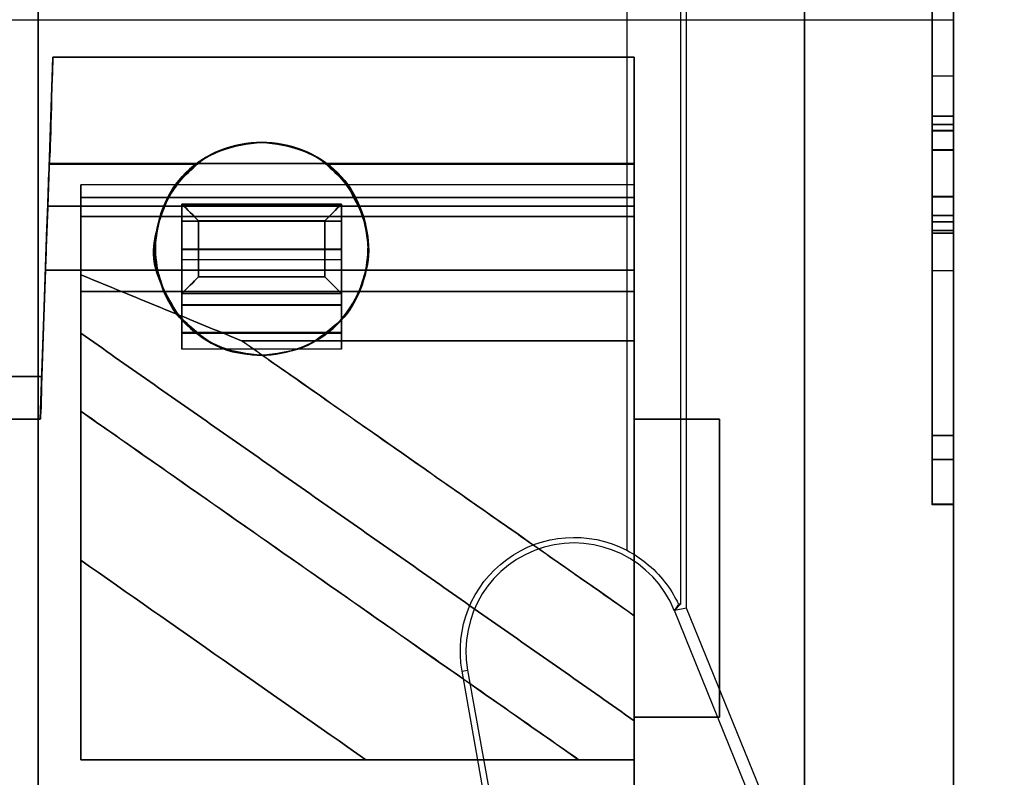
# Model space of a CAD drawing. Units: millimetres. Extents: x 7 to 203, y 15 to 174.
# Drawn here: x 125 to 130, y 134 to 138 of the extents above; entities that cross this region are included whole.
import ezdxf

# ---------------------------------------------------------------- set-up
doc = ezdxf.new("R2010")
doc.units = ezdxf.units.MM
doc.layers.add('1', color=7, linetype='Continuous', true_color=0xffffff)

msp = doc.modelspace()

# ---------------------------------------------------------------- linework, layer by layer
at = {"layer": '1', "color": 252, "linetype": 'Continuous'}
for p, q in [((128.1452, 134.8045), (128.1452, 146.404)), ((128.1719, 134.7848), (128.1719, 146.4166)), ((127.8913, 146.2859), (127.8913, 135.0563)), ((128.1143, 134.7736), (128.1452, 134.8045)), ((128.1719, 134.7848), (128.1143, 134.7736)), ((131.8081, 125.6708), (128.1143, 134.7736)), ((132.9459, 123.0202), (128.1719, 134.7848)), ((127.1172, 134.4889), (127.1434, 134.4936)), ((127.1434, 134.4936), (129.3009, 122.3656)), ((129.2747, 122.3609), (127.1172, 134.4889))]:
    msp.add_line(p, q, dxfattribs=at)
at = {"layer": '1', "color": 252, "linetype": 'Continuous', "extrusion": (0, 0, -1)}
msp.add_arc((-127.6435, 134.5825), 0.5346, 349.9128, 117.6045, dxfattribs=at)
at = {"layer": '1', "color": 252, "linetype": 'Continuous'}
msp.add_arc((127.6435, 134.5825), 0.508, 22.0872, 190.0872, dxfattribs=at)
at = {"layer": '1', "color": 252, "linetype": 'Continuous', "extrusion": (0, 0, -1)}
msp.add_ellipse((127.8913, 134.8046), major_axis=(0.254, 0), ratio=0.017455, start_param=0.017453, end_param=0.300601, dxfattribs=at)
at = {"layer": '1', "color": 81, "linetype": 'Continuous'}
for points, degree in [([(129.4261, 126.7726), (129.4261, 130.7726), (129.4261, 134.7726), (129.4261, 138.7726)], 3), ([(129.4261, 138.7726), (129.4261, 134.7726), (129.4261, 130.7726), (129.4261, 126.7726)], 3), ([(129.3261, 138.0618), (129.3261, 137.2023), (129.3261, 136.3428), (129.3261, 135.4834)], 3), ([(129.3261, 135.4834), (129.3261, 136.3428), (129.3261, 137.2023), (129.3261, 138.0618)], 3), ([(129.3261, 138.0618), (129.3261, 137.2023), (129.3261, 136.3428), (129.3261, 135.4834)], 3), ([(129.3261, 135.4834), (129.3261, 136.3428), (129.3261, 137.2023), (129.3261, 138.0618)], 3), ([(129.4261, 135.4834), (129.4261, 136.3428), (129.4261, 137.2023), (129.4261, 138.0618)], 3), ([(129.4261, 135.4834), (129.4261, 136.3428), (129.4261, 137.2023), (129.4261, 138.0618)], 3), ([(129.4261, 138.0618), (129.4261, 137.2023), (129.4261, 136.3428), (129.4261, 135.4834)], 3), ([(129.4261, 138.0618), (129.4261, 137.2023), (129.4261, 136.3428), (129.4261, 135.4834)], 3), ([(129.4261, 137.5489), (129.4261, 137.6559), (129.4261, 137.8698), (129.4261, 137.9691), (129.4261, 138.0188)], 3), ([(125.1261, 127.6726), (125.1261, 131.0726), (125.1261, 134.4726), (125.1261, 137.8726)], 3), ([(125.1261, 137.8726), (125.1261, 134.4726), (125.1261, 131.0726), (125.1261, 127.6726)], 3), ([(125.1261, 127.6726), (125.1261, 131.0726), (125.1261, 134.4726), (125.1261, 137.8726)], 3), ([(125.1261, 137.8726), (125.1261, 134.4726), (125.1261, 131.0726), (125.1261, 127.6726)], 3), ([(128.7261, 127.6726), (128.7261, 131.0726), (128.7261, 134.4726), (128.7261, 137.8726)], 3), ([(128.7261, 137.8726), (128.7261, 134.4726), (128.7261, 131.0726), (128.7261, 127.6726)], 3), ([(128.7261, 137.8726), (128.7261, 134.4726), (128.7261, 131.0726), (128.7261, 127.6726)], 3), ([(128.7261, 127.6726), (128.7261, 131.0726), (128.7261, 134.4726), (128.7261, 137.8726)], 3), ([(129.3261, 137.0961), (129.3261, 137.3217), (129.3261, 137.5472), (129.3261, 137.7727)], 3), ([(129.3261, 137.7727), (129.3261, 137.5472), (129.3261, 137.3217), (129.3261, 137.0961)], 3), ([(129.3261, 137.0961), (129.3261, 137.3217), (129.3261, 137.5472), (129.3261, 137.7727)], 3), ([(129.3261, 137.7727), (129.3261, 137.5472), (129.3261, 137.3217), (129.3261, 137.0961)], 3), ([(129.4261, 137.0961), (129.4261, 137.3217), (129.4261, 137.5472), (129.4261, 137.7727)], 3), ([(129.4261, 137.7727), (129.4261, 137.5472), (129.4261, 137.3217), (129.4261, 137.0961)], 3), ([(129.4261, 137.0961), (129.4261, 137.3217), (129.4261, 137.5472), (129.4261, 137.7727)], 3), ([(129.4261, 137.7727), (129.4261, 137.5472), (129.4261, 137.3217), (129.4261, 137.0961)], 3), ([(113.9261, 137.5489), (129.4261, 137.5489)], 1), ([(129.4261, 137.5489), (129.4261, 135.5925), (129.4261, 133.6361), (129.4261, 131.6797)], 3), ([(129.4261, 131.6797), (129.4261, 133.6361), (129.4261, 135.5925), (129.4261, 137.5489)], 3), ([(125.143, 135.8726), (125.1605, 136.3726), (125.178, 136.8726), (125.1954, 137.3726)], 3), ([(125.1954, 137.3726), (125.178, 136.8726), (125.1605, 136.3726), (125.143, 135.8726)], 3), ([(125.178, 136.8699), (125.1838, 136.8664), (125.1896, 137.1137), (125.1954, 137.3726)], 3), ([(125.1954, 137.3726), (127.9261, 137.3726)], 1), ([(127.9261, 137.3726), (125.1954, 137.3726)], 1), ([(127.9261, 137.3726), (127.9261, 137.0059), (127.9261, 136.6392), (127.9261, 136.2726)], 3), ([(127.9261, 136.2726), (127.9261, 136.6392), (127.9261, 137.0059), (127.9261, 137.3726)], 3), ([(129.4261, 137.2844), (129.3261, 137.2844)], 1), ([(129.3261, 137.0961), (129.4261, 137.0961)], 1), ([(129.4261, 137.0961), (129.3261, 137.0961)], 1), ([(129.3261, 137.0961), (129.4261, 137.0961)], 1), ([(129.3261, 136.938), (129.3261, 136.9449), (129.3261, 136.9587), (129.3261, 137.0503), (129.3261, 137.0961)], 3), ([(129.4261, 137.0961), (129.3261, 137.0961)], 1), ([(129.3261, 137.0961), (129.3261, 137.0503), (129.3261, 136.9587), (129.3261, 136.9449), (129.3261, 136.938)], 3), ([(129.4261, 137.0961), (129.4261, 137.0503), (129.4261, 136.9587), (129.4261, 136.9449), (129.4261, 136.938)], 3), ([(129.4261, 136.938), (129.4261, 136.9449), (129.4261, 136.9587), (129.4261, 137.0503), (129.4261, 137.0961)], 3), ([(129.4261, 137.0561), (129.3261, 137.0561)], 1), ([(129.3261, 137.0561), (129.3261, 137.0561), (129.3261, 137.0096), (129.3261, 136.8277), (129.3261, 136.6459), (129.3261, 136.5993), (129.3261, 136.5994)], 3), ([(129.3261, 136.5994), (129.3261, 136.6138), (129.3261, 136.6426), (129.3261, 136.8277), (129.3261, 137.0128), (129.3261, 137.0417), (129.3261, 137.0561)], 3), ([(129.3261, 137.0561), (129.3261, 137.0417), (129.3261, 137.0128), (129.3261, 136.8277), (129.3261, 136.6426), (129.3261, 136.6138), (129.3261, 136.5994)], 3), ([(129.3261, 136.5993), (129.3261, 136.5994), (129.3261, 136.6459), (129.3261, 136.8277), (129.3261, 137.0096), (129.3261, 137.0561), (129.3261, 137.0561)], 3), ([(129.3261, 137.0561), (129.4261, 137.0561)], 1), ([(129.4261, 136.5993), (129.4261, 136.5994), (129.4261, 136.6459), (129.4261, 136.8277), (129.4261, 137.0096), (129.4261, 137.0561), (129.4261, 137.0561)], 3), ([(129.4261, 137.0561), (129.4261, 137.0417), (129.4261, 137.0128), (129.4261, 136.8277), (129.4261, 136.6426), (129.4261, 136.6138), (129.4261, 136.5994)], 3), ([(129.4261, 136.5994), (129.4261, 136.6138), (129.4261, 136.6426), (129.4261, 136.8277), (129.4261, 137.0128), (129.4261, 137.0417), (129.4261, 137.0561)], 3), ([(129.4261, 137.0561), (129.4261, 137.0561), (129.4261, 137.0096), (129.4261, 136.8277), (129.4261, 136.6459), (129.4261, 136.5993), (129.4261, 136.5994)], 3), ([(129.4261, 137.0281), (129.3261, 137.0281)], 1), ([(129.3261, 136.938), (129.3261, 136.9419), (129.3261, 136.9498), (129.3261, 137.0013), (129.3261, 137.0271)], 3), ([(129.3261, 137.0271), (129.3261, 137.0013), (129.3261, 136.9498), (129.3261, 136.9419), (129.3261, 136.938)], 3), ([(129.3261, 137.0268), (129.4261, 137.0268)], 1), ([(129.4261, 137.0267), (129.3261, 137.0267)], 1), ([(129.3261, 137.0266), (129.4261, 137.0266)], 1), ([(129.4261, 137.0271), (129.4261, 137.0013), (129.4261, 136.9498), (129.4261, 136.9419), (129.4261, 136.938)], 3), ([(129.4261, 136.938), (129.4261, 136.9419), (129.4261, 136.9498), (129.4261, 137.0013), (129.4261, 137.0271)], 3), ([(129.4261, 136.938), (129.3261, 136.938)], 1), ([(129.3261, 136.938), (129.4261, 136.938)], 1), ([(129.4261, 136.938), (129.3261, 136.938)], 1), ([(129.3261, 136.938), (129.4261, 136.938)], 1), ([(129.4261, 136.9372), (129.3261, 136.9372)], 1), ([(129.4261, 136.9372), (129.3261, 136.9372)], 1), ([(129.3261, 136.9368), (129.4261, 136.9368)], 1), ([(129.3261, 136.9364), (129.4261, 136.9364)], 1), ([(125.178, 136.8726), (125.1756, 136.8059), (125.1733, 136.7392), (125.171, 136.6726)], 3), ([(125.171, 136.6726), (125.1733, 136.7392), (125.1756, 136.8059), (125.178, 136.8726)], 3), ([(125.178, 136.8726), (125.8761, 136.8726)], 1), ([(125.8761, 136.8726), (125.178, 136.8726)], 1), ([(125.178, 136.8726), (125.8761, 136.8726)], 1), ([(125.8761, 136.8699), (125.178, 136.8699)], 1), ([(125.178, 136.8698), (125.8765, 136.8698)], 1), ([(126.4761, 136.8726), (125.8761, 136.8726)], 1), ([(125.8761, 136.8726), (126.4761, 136.8726)], 1), ([(125.8761, 136.8726), (126.4761, 136.8726)], 1), ([(126.4761, 136.8715), (125.8761, 136.8715)], 1), ([(126.4756, 136.8698), (127.9261, 136.8698)], 1), ([(126.4761, 136.8726), (127.9261, 136.8726)], 1), ([(127.9261, 136.8726), (126.4761, 136.8726)], 1), ([(126.4761, 136.8726), (127.9261, 136.8726)], 1), ([(127.9261, 136.8699), (126.4761, 136.8699)], 1), ([(127.9261, 136.6726), (127.9261, 136.7392), (127.9261, 136.8059), (127.9261, 136.8726)], 3), ([(127.9261, 136.8726), (127.9261, 136.8059), (127.9261, 136.7392), (127.9261, 136.6726)], 3), ([(125.7798, 136.7729), (125.3261, 136.7729)], 1), ([(126.5781, 136.7729), (125.774, 136.7729)], 1), ([(127.9261, 136.7729), (126.5726, 136.7729)], 1), ([(125.3261, 136.714), (125.7382, 136.714)], 1), ([(125.3261, 136.3509), (125.3261, 136.4719), (125.3261, 136.593), (125.3261, 136.714)], 3), ([(125.3261, 136.714), (125.3261, 136.593), (125.3261, 136.4719), (125.3261, 136.3509)], 3), ([(125.7382, 136.7139), (125.3261, 136.7139)], 1), ([(125.7382, 136.714), (126.6139, 136.714)], 1), ([(126.6139, 136.7139), (125.7382, 136.7139)], 1), ([(126.6139, 136.714), (127.9261, 136.714)], 1), ([(127.9261, 136.7139), (126.6139, 136.7139)], 1), ([(127.9261, 136.0406), (127.9261, 136.2651), (127.9261, 136.4895), (127.9261, 136.714)], 3), ([(127.9261, 136.714), (127.9261, 136.4895), (127.9261, 136.2651), (127.9261, 136.0406)], 3), ([(129.3261, 136.7191), (129.4261, 136.7191)], 1), ([(129.3261, 136.7186), (129.4261, 136.7186)], 1), ([(129.4261, 136.7182), (129.3261, 136.7182)], 1), ([(129.4261, 136.7182), (129.3261, 136.7182)], 1), ([(129.3261, 136.7174), (129.4261, 136.7174)], 1), ([(129.4261, 136.7174), (129.3261, 136.7174)], 1), ([(129.3261, 136.7174), (129.4261, 136.7174)], 1), ([(129.4261, 136.7174), (129.3261, 136.7174)], 1), ([(129.3261, 136.7174), (129.3261, 136.7135), (129.3261, 136.7057), (129.3261, 136.6541), (129.3261, 136.6283)], 3), ([(129.3261, 136.6283), (129.3261, 136.6541), (129.3261, 136.7057), (129.3261, 136.7135), (129.3261, 136.7174)], 3), ([(129.3261, 136.7174), (129.3261, 136.7105), (129.3261, 136.6967), (129.3261, 136.6051), (129.3261, 136.5593)], 3), ([(129.3261, 136.5593), (129.3261, 136.6051), (129.3261, 136.6967), (129.3261, 136.7105), (129.3261, 136.7174)], 3), ([(129.4261, 136.7174), (129.4261, 136.7105), (129.4261, 136.6967), (129.4261, 136.6051), (129.4261, 136.5593)], 3), ([(129.4261, 136.6283), (129.4261, 136.6541), (129.4261, 136.7057), (129.4261, 136.7135), (129.4261, 136.7174)], 3), ([(129.4261, 136.7174), (129.4261, 136.7135), (129.4261, 136.7057), (129.4261, 136.6541), (129.4261, 136.6283)], 3), ([(129.4261, 136.5593), (129.4261, 136.6051), (129.4261, 136.6967), (129.4261, 136.7105), (129.4261, 136.7174)], 3), ([(125.171, 136.6726), (125.1675, 136.5726), (125.164, 136.4726), (125.1605, 136.3726)], 3), ([(125.1605, 136.3726), (125.164, 136.4726), (125.1675, 136.5726), (125.171, 136.6726)], 3), ([(125.171, 136.6726), (125.7178, 136.6726)], 1), ([(125.7178, 136.6726), (125.171, 136.6726)], 1), ([(125.6862, 136.3726), (125.6797, 136.4238), (125.6667, 136.5263), (125.7008, 136.6238), (125.7178, 136.6726)], 3), ([(126.6343, 136.6726), (125.7178, 136.6726)], 1), ([(125.7178, 136.6726), (126.6343, 136.6726)], 1), ([(127.9261, 136.6726), (126.6343, 136.6726)], 1), ([(126.6343, 136.6726), (126.6513, 136.6238), (126.6854, 136.5263), (126.6724, 136.4238), (126.666, 136.3726)], 3), ([(126.6343, 136.6726), (127.9261, 136.6726)], 1), ([(127.9261, 136.3726), (127.9261, 136.4726), (127.9261, 136.5726), (127.9261, 136.6726)], 3), ([(127.9261, 136.6726), (127.9261, 136.5726), (127.9261, 136.4726), (127.9261, 136.3726)], 3), ([(125.3261, 136.6246), (125.6996, 136.6246)], 1), ([(125.6996, 136.6243), (125.3261, 136.6243)], 1), ([(125.3261, 136.6243), (125.3261, 136.5071), (125.3261, 136.3898), (125.3261, 136.2726)], 3), ([(125.3261, 136.2726), (125.3261, 136.3898), (125.3261, 136.5071), (125.3261, 136.6243)], 3), ([(125.6996, 136.6246), (126.6525, 136.6246)], 1), ([(126.6525, 136.6243), (125.6996, 136.6243)], 1), ([(126.6525, 136.6246), (127.9261, 136.6246)], 1), ([(127.9261, 136.6243), (126.6525, 136.6243)], 1), ([(127.9261, 136.6243), (127.9261, 136.5071), (127.9261, 136.3898), (127.9261, 136.2726)], 3), ([(127.9261, 136.2726), (127.9261, 136.3898), (127.9261, 136.5071), (127.9261, 136.6243)], 3), ([(129.3261, 136.6289), (129.4261, 136.6289)], 1), ([(129.4261, 136.6287), (129.3261, 136.6287)], 1), ([(129.3261, 136.6287), (129.4261, 136.6287)], 1), ([(129.4261, 136.6273), (129.3261, 136.6273)], 1), ([(129.3261, 136.5994), (129.4261, 136.5994)], 1), ([(129.4261, 136.5994), (129.3261, 136.5994)], 1), ([(129.4261, 136.5593), (129.3261, 136.5593)], 1), ([(129.3261, 136.5593), (129.4261, 136.5593)], 1), ([(129.3261, 136.5467), (129.3261, 136.5509), (129.3261, 136.5551), (129.3261, 136.5593)], 3), ([(129.3261, 136.5593), (129.3261, 136.5551), (129.3261, 136.5509), (129.3261, 136.5467)], 3), ([(129.3261, 136.5467), (129.4261, 136.5467)], 1), ([(129.3261, 135.5955), (129.3261, 135.5955), (129.3261, 135.7892), (129.3261, 136.2942), (129.3261, 136.5467)], 3), ([(129.3261, 136.5467), (129.3261, 136.2942), (129.3261, 135.7892), (129.3261, 135.5954), (129.3261, 135.5955)], 3), ([(129.4261, 136.5467), (129.3261, 136.5467)], 1), ([(129.4261, 136.5467), (129.4261, 136.5509), (129.4261, 136.5551), (129.4261, 136.5593)], 3), ([(129.4261, 136.5593), (129.4261, 136.5551), (129.4261, 136.5509), (129.4261, 136.5467)], 3), ([(129.4261, 136.5467), (129.4261, 136.2942), (129.4261, 135.7892), (129.4261, 135.5954), (129.4261, 135.5955)], 3), ([(129.4261, 135.5955), (129.4261, 135.5955), (129.4261, 135.7892), (129.4261, 136.2942), (129.4261, 136.5467)], 3), ([(125.1605, 136.3726), (125.1524, 136.1392), (125.1442, 135.9059), (125.1361, 135.6726)], 3), ([(125.1361, 135.6726), (125.1442, 135.9059), (125.1524, 136.1392), (125.1605, 136.3726)], 3), ([(125.1605, 136.3726), (125.6862, 136.3726)], 1), ([(125.6862, 136.3726), (125.1605, 136.3726)], 1), ([(125.7833, 136.1631), (125.6309, 136.2257), (125.4785, 136.2883), (125.3261, 136.3509)], 3), ([(125.3261, 136.3509), (125.3261, 136.2593), (125.3261, 136.1678), (125.3261, 136.0762)], 3), ([(125.3261, 136.3509), (125.4785, 136.2883), (125.6309, 136.2257), (125.7833, 136.1631)], 3), ([(125.3261, 136.0762), (125.3261, 136.1678), (125.3261, 136.2593), (125.3261, 136.3509)], 3), ([(125.6862, 136.3726), (125.6967, 136.3392), (125.7073, 136.3059), (125.7178, 136.2726)], 3), ([(125.6862, 136.3726), (126.666, 136.3726)], 1), ([(125.7178, 136.2726), (125.7073, 136.3059), (125.6967, 136.3392), (125.6862, 136.3726)], 3), ([(126.666, 136.3726), (125.6862, 136.3726)], 1), ([(126.666, 136.3726), (126.6554, 136.3392), (126.6449, 136.3059), (126.6343, 136.2726)], 3), ([(126.6343, 136.2726), (126.6449, 136.3059), (126.6554, 136.3392), (126.666, 136.3726)], 3), ([(127.9261, 136.3726), (126.666, 136.3726)], 1), ([(126.666, 136.3726), (127.9261, 136.3726)], 1), ([(127.9261, 136.2726), (127.9261, 136.3059), (127.9261, 136.3392), (127.9261, 136.3726)], 3), ([(127.9261, 136.3726), (127.9261, 136.3392), (127.9261, 136.3059), (127.9261, 136.2726)], 3), ([(129.3261, 136.371), (129.4261, 136.371)], 1), ([(125.3261, 136.2726), (125.7178, 136.2726)], 1), ([(125.7178, 136.2726), (125.3261, 136.2726)], 1), ([(125.3261, 136.2726), (125.3261, 135.5392), (125.3261, 134.8059), (125.3261, 134.0726)], 3), ([(125.3261, 134.0726), (125.3261, 134.8059), (125.3261, 135.5392), (125.3261, 136.2726)], 3), ([(125.3261, 136.2726), (125.7178, 136.2726)], 1), ([(125.7178, 136.2726), (125.3261, 136.2726)], 1), ([(125.7178, 136.2726), (126.6343, 136.2726)], 1), ([(126.6343, 136.2726), (125.7178, 136.2726)], 1), ([(126.6343, 136.2726), (125.7178, 136.2726)], 1), ([(125.7178, 136.2726), (126.6343, 136.2726)], 1), ([(126.6343, 136.2726), (127.9261, 136.2726)], 1), ([(126.6343, 136.2726), (127.9261, 136.2726)], 1), ([(127.9261, 136.2726), (126.6343, 136.2726)], 1), ([(127.9261, 136.2726), (126.6343, 136.2726)], 1), ([(127.9261, 136.2726), (127.9261, 136.0726), (127.9261, 135.8726), (127.9261, 135.6726)], 3), ([(127.9261, 135.6726), (127.9261, 135.8726), (127.9261, 136.0726), (127.9261, 136.2726)], 3), ([(125.7833, 136.1631), (125.8827, 136.1223), (125.9821, 136.0815), (126.0815, 136.0406)], 3), ([(126.0815, 136.0406), (125.9821, 136.0815), (125.8827, 136.1223), (125.7833, 136.1631)], 3), ([(125.3261, 136.0762), (127.9261, 134.2557)], 1), ([(125.3261, 135.71), (125.3261, 135.8321), (125.3261, 135.9541), (125.3261, 136.0762)], 3), ([(125.3261, 136.0762), (125.3261, 135.71)], 1), ([(127.9261, 134.2557), (125.3261, 136.0762)], 1), ([(126.1787, 135.9726), (126.1463, 135.9953), (126.1139, 136.018), (126.0815, 136.0406)], 3), ([(126.0815, 136.0406), (126.428, 136.0406)], 1), ([(126.0815, 136.0406), (126.1787, 135.9726)], 1), ([(126.428, 136.0406), (126.0815, 136.0406)], 1), ([(127.9261, 136.0406), (126.4279, 136.0406)], 1), ([(126.428, 136.0406), (127.9261, 136.0406)], 1), ([(127.9261, 136.0406), (127.9261, 135.6101), (127.9261, 135.1796), (127.9261, 134.749)], 3), ([(127.9261, 134.749), (127.9261, 135.1796), (127.9261, 135.6101), (127.9261, 136.0406)], 3), ([(127.9261, 134.749), (127.3436, 135.1569), (126.7611, 135.5647), (126.1787, 135.9726)], 3), ([(126.1787, 135.9726), (127.9261, 134.749)], 1), ([(124.4261, 135.8726), (125.143, 135.8726)], 1), ([(125.143, 135.8726), (124.4261, 135.8726)], 1), ([(125.143, 135.8726), (125.1407, 135.767), (125.1384, 135.6705), (125.1361, 135.6705)], 3), ([(127.6645, 134.0726), (125.3261, 135.71)], 1), ([(125.3261, 135.71), (125.3261, 135.4766), (125.3261, 135.2433), (125.3261, 135.01)], 3), ([(125.3261, 135.71), (126.1056, 135.1642), (126.885, 134.6184), (127.6645, 134.0726)], 3), ([(125.3261, 135.01), (125.3261, 135.71)], 1), ([(125.1361, 135.6726), (124.4261, 135.6726)], 1), ([(124.4261, 135.6726), (125.1361, 135.6726)], 1), ([(124.4261, 135.6726), (125.1361, 135.6726)], 1), ([(125.1361, 135.6705), (124.4261, 135.6705)], 1), ([(127.9261, 135.6726), (128.0594, 135.6726), (128.1927, 135.6726), (128.3261, 135.6726)], 3), ([(127.9261, 134.2726), (127.9261, 135.6726)], 1), ([(127.9261, 135.6726), (127.9261, 135.2059), (127.9261, 134.7392), (127.9261, 134.2726)], 3), ([(128.3261, 135.6726), (127.9261, 135.6726)], 1), ([(127.9261, 135.6726), (128.3261, 135.6726)], 1), ([(128.3261, 135.6726), (128.1927, 135.6726), (128.0594, 135.6726), (127.9261, 135.6726)], 3), ([(128.3261, 135.6726), (128.3261, 134.2726)], 1), ([(128.3261, 135.6726), (128.3261, 135.2059), (128.3261, 134.7392), (128.3261, 134.2726)], 3), ([(128.3261, 134.2726), (128.3261, 134.7392), (128.3261, 135.2059), (128.3261, 135.6726)], 3), ([(128.3261, 134.2726), (128.3261, 134.7392), (128.3261, 135.2059), (128.3261, 135.6726)], 3), ([(129.4261, 135.5955), (129.3261, 135.5955)], 1), ([(129.3261, 135.5955), (129.4261, 135.5955)], 1), ([(129.3261, 135.4834), (129.4261, 135.4834)], 1), ([(129.4261, 135.4834), (129.3261, 135.4834)], 1), ([(129.3261, 135.4834), (129.4261, 135.4834)], 1), ([(129.3261, 135.2726), (129.3261, 135.2859), (129.3261, 135.3125), (129.3261, 135.4264), (129.3261, 135.4834)], 3), ([(129.3261, 135.4834), (129.3261, 135.4264), (129.3261, 135.3125), (129.3261, 135.2859), (129.3261, 135.2726)], 3), ([(129.4261, 135.4834), (129.3261, 135.4834)], 1), ([(129.4261, 135.2726), (129.4261, 135.2859), (129.4261, 135.3125), (129.4261, 135.4264), (129.4261, 135.4834)], 3), ([(129.4261, 135.4834), (129.4261, 135.4264), (129.4261, 135.3125), (129.4261, 135.2859), (129.4261, 135.2726)], 3), ([(129.3261, 135.2726), (129.4261, 135.2726)], 1), ([(129.4261, 135.2726), (129.3261, 135.2726)], 1), ([(129.3261, 135.2714), (129.4261, 135.2714)], 1), ([(129.4261, 135.2703), (129.3261, 135.2703)], 1), ([(125.3261, 135.01), (125.7723, 134.6975), (126.2186, 134.385), (126.6648, 134.0726)], 3), ([(125.3261, 134.0726), (125.3261, 134.385), (125.3261, 134.6975), (125.3261, 135.01)], 3), ([(125.3261, 135.01), (125.3261, 134.0726)], 1), ([(126.6648, 134.0726), (126.2186, 134.385), (125.7723, 134.6975), (125.3261, 135.01)], 3), ([(127.9261, 134.2557), (127.9261, 134.4201), (127.9261, 134.5846), (127.9261, 134.749)], 3), ([(127.9261, 134.749), (127.9261, 134.5846), (127.9261, 134.4201), (127.9261, 134.2557)], 3), ([(128.3261, 134.2726), (128.1927, 134.2726), (128.0594, 134.2726), (127.9261, 134.2726)], 3), ([(127.9261, 134.2726), (127.9261, 134.2059), (127.9261, 134.1392), (127.9261, 134.0726)], 3), ([(127.9261, 134.0726), (127.9261, 134.1392), (127.9261, 134.2059), (127.9261, 134.2726)], 3), ([(127.9261, 134.2726), (128.3261, 134.2726)], 1), ([(127.9261, 134.2726), (128.0594, 134.2726), (128.1927, 134.2726), (128.3261, 134.2726)], 3), ([(128.3261, 134.2726), (127.9261, 134.2726)], 1), ([(127.9261, 134.2557), (127.9261, 134.1946), (127.9261, 134.1336), (127.9261, 134.0726)], 3), ([(127.9261, 134.0726), (127.9261, 134.1336), (127.9261, 134.1946), (127.9261, 134.2557)], 3), ([(126.6648, 134.0726), (125.3261, 134.0726)], 1), ([(125.3261, 134.0726), (127.9261, 134.0726)], 1), ([(127.9261, 134.0726), (125.3261, 134.0726)], 1), ([(125.3261, 134.0726), (126.6648, 134.0726)], 1), ([(127.6645, 134.0726), (127.3313, 134.0726), (126.9981, 134.0726), (126.6648, 134.0726)], 3), ([(126.6648, 134.0726), (126.9981, 134.0726), (127.3313, 134.0726), (127.6645, 134.0726)], 3), ([(127.9261, 134.0726), (127.8389, 134.0726), (127.7517, 134.0726), (127.6645, 134.0726)], 3), ([(127.6645, 134.0726), (127.9261, 134.0726)], 1), ([(127.9261, 134.0726), (127.9261, 133.4596), (127.9261, 132.8466), (127.9261, 132.2336)], 3), ([(127.9261, 133.7726), (127.9261, 133.8726), (127.9261, 133.9726), (127.9261, 134.0726)], 3), ([(127.9261, 134.0726), (127.9261, 133.9726), (127.9261, 133.8726), (127.9261, 133.7726)], 3), ([(127.9261, 132.2336), (127.9261, 132.8466), (127.9261, 133.4596), (127.9261, 134.0726)], 3)]:
    msp.add_open_spline(points, degree=degree, dxfattribs=at)
for points, knots in [([(125.1954, 137.3726), (125.1931, 137.3054), (125.1885, 137.1744), (125.1828, 137.0101), (125.1787, 136.8928), (125.1782, 136.8793), (125.178, 136.8726)], [0, 0, 0, 0, 0.256278, 0.499564, 0.749763, 1, 1, 1, 1]), ([(127.9261, 137.3726), (127.9261, 137.3718), (127.9261, 137.2411), (127.9261, 136.9828), (127.9261, 136.8681), (127.9261, 136.8699)], [0, 0, 0, 0, 0.003055, 0.504652, 1, 1, 1, 1]), ([(127.9261, 136.8726), (127.9261, 136.8794), (127.9261, 136.8931), (127.9261, 137.0115), (127.9261, 137.1748), (127.9261, 137.3065), (127.9261, 137.3726)], [0, 0, 0, 0, 0.250197, 0.499961, 0.749335, 1, 1, 1, 1]), ([(129.3261, 137.0271), (129.3261, 137.1005), (129.3261, 137.2472), (129.3261, 137.3029), (129.3261, 137.2476), (129.3261, 137.1007), (129.3261, 137.0271)], [0, 0, 0, 0, 0.250142, 0.499932, 0.749437, 1, 1, 1, 1]), ([(129.3261, 137.0274), (129.3261, 137.075), (129.3261, 137.2179), (129.3261, 137.3309), (129.3261, 137.2188), (129.3261, 137.0721), (129.3261, 137.0274)], [0, 0, 0, 0, 0.151375, 0.503399, 0.855423, 1, 1, 1, 1]), ([(129.4261, 137.0271), (129.4261, 137.1005), (129.4261, 137.2472), (129.4261, 137.3029), (129.4261, 137.2476), (129.4261, 137.1007), (129.4261, 137.0271)], [0, 0, 0, 0, 0.250142, 0.499932, 0.749437, 1, 1, 1, 1]), ([(129.4261, 137.0274), (129.4261, 137.0721), (129.4261, 137.2188), (129.4261, 137.3309), (129.4261, 137.2179), (129.4261, 137.075), (129.4261, 137.0274)], [0, 0, 0, 0, 0.144577, 0.496601, 0.848625, 1, 1, 1, 1]), ([(129.3261, 136.9372), (129.3261, 136.9366), (129.3261, 136.9732), (129.3261, 137.0551), (129.3261, 137.0961)], [0, 0, 0, 0, 0.498364, 1, 1, 1, 1]), ([(129.3261, 137.0961), (129.3261, 137.0545), (129.3261, 136.9728), (129.3261, 136.9363), (129.3261, 136.9364)], [0, 0, 0, 0, 0.498364, 1, 1, 1, 1]), ([(129.4261, 137.0961), (129.4261, 137.0551), (129.4261, 136.9732), (129.4261, 136.9366), (129.4261, 136.9372)], [0, 0, 0, 0, 0.501636, 1, 1, 1, 1]), ([(129.4261, 136.9364), (129.4261, 136.9364), (129.4261, 136.9728), (129.4261, 137.0545), (129.4261, 137.0961)], [0, 0, 0, 0, 0.501636, 1, 1, 1, 1]), ([(129.3261, 137.0267), (129.3261, 137.0004), (129.3261, 136.9553), (129.3261, 136.9374), (129.3261, 136.9368)], [0, 0, 0, 0, 0.49942, 1, 1, 1, 1]), ([(129.3261, 136.9372), (129.3261, 136.9375), (129.3261, 136.9554), (129.3261, 137.0005), (129.3261, 137.0266)], [0, 0, 0, 0, 0.49942, 1, 1, 1, 1]), ([(129.4261, 136.9368), (129.4261, 136.9374), (129.4261, 136.9553), (129.4261, 137.0004), (129.4261, 137.0267)], [0, 0, 0, 0, 0.50058, 1, 1, 1, 1]), ([(129.4261, 137.0266), (129.4261, 137.0005), (129.4261, 136.9554), (129.4261, 136.9375), (129.4261, 136.9372)], [0, 0, 0, 0, 0.50058, 1, 1, 1, 1]), ([(126.1761, 135.9726), (126.1103, 135.9795), (125.9788, 135.9935), (125.7607, 136.1469), (125.62, 136.4726), (125.7607, 136.798), (125.9786, 136.9518), (126.1101, 136.9656), (126.1761, 136.9726)], [0, 0, 0, 0, 0.126403, 0.252588, 0.499982, 0.747375, 0.873361, 1, 1, 1, 1]), ([(126.4761, 136.8699), (126.4601, 136.8847), (126.4283, 136.9143), (126.1761, 137.0014), (125.9238, 136.9143), (125.892, 136.8847), (125.8761, 136.8699)], [0, 0, 0, 0, 0.250434, 0.5, 0.749566, 1, 1, 1, 1]), ([(125.8761, 136.8715), (125.8921, 136.8863), (125.9241, 136.9159), (126.1761, 136.9992), (126.428, 136.9159), (126.46, 136.8863), (126.4761, 136.8715)], [0, 0, 0, 0, 0.250115, 0.5, 0.749885, 1, 1, 1, 1]), ([(126.1761, 136.9726), (126.2418, 136.9656), (126.3733, 136.9516), (126.5914, 136.7982), (126.7321, 136.4725), (126.5914, 136.1471), (126.3735, 135.9934), (126.242, 135.9795), (126.1761, 135.9726)], [0, 0, 0, 0, 0.126403, 0.252588, 0.499982, 0.747375, 0.873361, 1, 1, 1, 1]), ([(125.7178, 136.6726), (125.7396, 136.7125), (125.7789, 136.7846), (125.8461, 136.8454), (125.8761, 136.8726)], [0, 0, 0, 0, 0.553953, 1, 1, 1, 1]), ([(125.8761, 136.8726), (125.8428, 136.8437), (125.7735, 136.7836), (125.7368, 136.7105), (125.7178, 136.6726)], [0, 0, 0, 0, 0.480401, 1, 1, 1, 1]), ([(126.4761, 136.8726), (126.506, 136.8454), (126.5732, 136.7846), (126.6125, 136.7125), (126.6343, 136.6726)], [0, 0, 0, 0, 0.446047, 1, 1, 1, 1]), ([(126.6343, 136.6726), (126.6153, 136.7105), (126.5786, 136.7836), (126.5093, 136.8437), (126.4761, 136.8726)], [0, 0, 0, 0, 0.519599, 1, 1, 1, 1]), ([(125.3261, 136.7139), (125.3261, 136.7263), (125.3261, 136.7717), (125.3261, 136.7854), (125.3261, 136.7073), (125.3261, 136.6419), (125.3261, 136.6246)], [0, 0, 0, 0, 0.120828, 0.496836, 0.872843, 1, 1, 1, 1]), ([(125.3261, 136.6243), (125.3261, 136.6575), (125.3261, 136.7236), (125.3261, 136.7727), (125.3261, 136.7798), (125.3261, 136.736), (125.3261, 136.714)], [0, 0, 0, 0, 0.250357, 0.499862, 0.748658, 1, 1, 1, 1]), ([(125.6996, 136.6246), (125.712, 136.6567), (125.7365, 136.7206), (125.7763, 136.7706), (125.7758, 136.7793), (125.7516, 136.7372), (125.7382, 136.7139)], [0, 0, 0, 0, 0.251861, 0.50243, 0.724826, 1, 1, 1, 1]), ([(125.7382, 136.7139), (125.7516, 136.7372), (125.7758, 136.7793), (125.7763, 136.7706), (125.7365, 136.7206), (125.712, 136.6567), (125.6996, 136.6246)], [0, 0, 0, 0, 0.275146, 0.497569, 0.748139, 1, 1, 1, 1]), ([(126.6525, 136.6246), (126.6402, 136.6567), (126.6156, 136.7206), (126.5758, 136.7706), (126.5764, 136.7793), (126.6005, 136.7372), (126.6139, 136.7139)], [0, 0, 0, 0, 0.25186, 0.502431, 0.72483, 1, 1, 1, 1]), ([(126.6139, 136.7139), (126.6004, 136.737), (126.5758, 136.7787), (126.5781, 136.7708), (126.6222, 136.6841), (126.6525, 136.6246)], [0, 0, 0, 0, 0.279546, 0.505527, 1, 1, 1, 1]), ([(127.9261, 136.6246), (127.9261, 136.6419), (127.9261, 136.7074), (127.9261, 136.7855), (127.9261, 136.7716), (127.9261, 136.7263), (127.9261, 136.7139)], [0, 0, 0, 0, 0.127528, 0.503532, 0.879535, 1, 1, 1, 1]), ([(127.9261, 136.714), (127.9261, 136.7358), (127.9261, 136.7795), (127.9261, 136.7728), (127.9261, 136.7239), (127.9261, 136.6576), (127.9261, 136.6243)], [0, 0, 0, 0, 0.250357, 0.499862, 0.748658, 1, 1, 1, 1]), ([(125.7382, 136.714), (125.6986, 136.6181), (125.621, 136.4303), (125.73, 136.2509), (125.7833, 136.1631)], [0, 0, 0, 0, 0.5108, 1, 1, 1, 1]), ([(125.7833, 136.1631), (125.7305, 136.2518), (125.6234, 136.4314), (125.6996, 136.619), (125.7382, 136.714)], [0, 0, 0, 0, 0.493587, 1, 1, 1, 1]), ([(126.4279, 136.0406), (126.4814, 136.0805), (126.5948, 136.1652), (126.6676, 136.3417), (126.6912, 136.5311), (126.6395, 136.6535), (126.6139, 136.714)], [0, 0, 0, 0, 0.224257, 0.476402, 0.74121, 1, 1, 1, 1]), ([(126.6139, 136.714), (126.6395, 136.6535), (126.6912, 136.5311), (126.6676, 136.3417), (126.5948, 136.1652), (126.4814, 136.0805), (126.428, 136.0406)], [0, 0, 0, 0, 0.258761, 0.523597, 0.775721, 1, 1, 1, 1]), ([(129.3261, 136.5593), (129.3261, 136.6009), (129.3261, 136.6826), (129.3261, 136.7191), (129.3261, 136.7191)], [0, 0, 0, 0, 0.498364, 1, 1, 1, 1]), ([(129.3261, 136.7182), (129.3261, 136.7188), (129.3261, 136.6822), (129.3261, 136.6004), (129.3261, 136.5593)], [0, 0, 0, 0, 0.498364, 1, 1, 1, 1]), ([(129.3261, 136.6287), (129.3261, 136.655), (129.3261, 136.7002), (129.3261, 136.718), (129.3261, 136.7186)], [0, 0, 0, 0, 0.49942, 1, 1, 1, 1]), ([(129.3261, 136.7182), (129.3261, 136.718), (129.3261, 136.7001), (129.3261, 136.6549), (129.3261, 136.6289)], [0, 0, 0, 0, 0.49942, 1, 1, 1, 1]), ([(129.4261, 136.7191), (129.4261, 136.7191), (129.4261, 136.6826), (129.4261, 136.6009), (129.4261, 136.5593)], [0, 0, 0, 0, 0.501636, 1, 1, 1, 1]), ([(129.4261, 136.5593), (129.4261, 136.6004), (129.4261, 136.6822), (129.4261, 136.7188), (129.4261, 136.7182)], [0, 0, 0, 0, 0.501636, 1, 1, 1, 1]), ([(129.4261, 136.7186), (129.4261, 136.718), (129.4261, 136.7002), (129.4261, 136.655), (129.4261, 136.6287)], [0, 0, 0, 0, 0.50058, 1, 1, 1, 1]), ([(129.4261, 136.6289), (129.4261, 136.6549), (129.4261, 136.7001), (129.4261, 136.718), (129.4261, 136.7182)], [0, 0, 0, 0, 0.50058, 1, 1, 1, 1]), ([(125.7178, 136.6726), (125.7008, 136.6238), (125.6667, 136.5263), (125.6797, 136.4238), (125.6862, 136.3726)], [0, 0, 0, 0, 0.500008, 1, 1, 1, 1]), ([(126.666, 136.3726), (126.6724, 136.4238), (126.6854, 136.5263), (126.6513, 136.6238), (126.6343, 136.6726)], [0, 0, 0, 0, 0.499992, 1, 1, 1, 1]), ([(125.7178, 136.2726), (125.6977, 136.3286), (125.6563, 136.444), (125.6849, 136.5631), (125.6996, 136.6243)], [0, 0, 0, 0, 0.485734, 1, 1, 1, 1]), ([(125.6996, 136.6243), (125.6861, 136.5649), (125.6591, 136.446), (125.6982, 136.3304), (125.7178, 136.2726)], [0, 0, 0, 0, 0.500314, 1, 1, 1, 1]), ([(126.6525, 136.6243), (126.6672, 136.5631), (126.6958, 136.444), (126.6544, 136.3286), (126.6343, 136.2726)], [0, 0, 0, 0, 0.514266, 1, 1, 1, 1]), ([(126.6343, 136.2726), (126.6539, 136.3304), (126.693, 136.446), (126.666, 136.5649), (126.6525, 136.6243)], [0, 0, 0, 0, 0.499686, 1, 1, 1, 1]), ([(129.3261, 136.6283), (129.3261, 136.5549), (129.3261, 136.4082), (129.3261, 136.3525), (129.3261, 136.4078), (129.3261, 136.5547), (129.3261, 136.6283)], [0, 0, 0, 0, 0.250142, 0.499932, 0.749437, 1, 1, 1, 1]), ([(129.3261, 136.628), (129.3261, 136.5804), (129.3261, 136.4375), (129.3261, 136.3245), (129.3261, 136.4366), (129.3261, 136.5833), (129.3261, 136.628)], [0, 0, 0, 0, 0.151375, 0.503399, 0.855423, 1, 1, 1, 1]), ([(129.4261, 136.6283), (129.4261, 136.5549), (129.4261, 136.4082), (129.4261, 136.3525), (129.4261, 136.4078), (129.4261, 136.5547), (129.4261, 136.6283)], [0, 0, 0, 0, 0.250142, 0.499932, 0.749437, 1, 1, 1, 1]), ([(129.4261, 136.628), (129.4261, 136.5833), (129.4261, 136.4366), (129.4261, 136.3245), (129.4261, 136.4375), (129.4261, 136.5804), (129.4261, 136.628)], [0, 0, 0, 0, 0.144577, 0.496601, 0.848625, 1, 1, 1, 1]), ([(129.3261, 135.5955), (129.3261, 135.6084), (129.3261, 135.6342), (129.3261, 135.8599), (129.3261, 136.1705), (129.3261, 136.4212), (129.3261, 136.5467)], [0, 0, 0, 0, 0.250104, 0.499981, 0.749651, 1, 1, 1, 1]), ([(129.3261, 136.5467), (129.3261, 136.4213), (129.3261, 136.1707), (129.3261, 135.86), (129.3261, 135.634), (129.3261, 135.6083), (129.3261, 135.5955)], [0, 0, 0, 0, 0.250104, 0.499981, 0.749651, 1, 1, 1, 1]), ([(129.4261, 136.5467), (129.4261, 136.4213), (129.4261, 136.1707), (129.4261, 135.86), (129.4261, 135.634), (129.4261, 135.6083), (129.4261, 135.5955)], [0, 0, 0, 0, 0.250104, 0.499981, 0.749651, 1, 1, 1, 1]), ([(129.4261, 135.5955), (129.4261, 135.6084), (129.4261, 135.6342), (129.4261, 135.8599), (129.4261, 136.1705), (129.4261, 136.4212), (129.4261, 136.5467)], [0, 0, 0, 0, 0.250104, 0.499981, 0.749651, 1, 1, 1, 1]), ([(126.1787, 135.9726), (126.1039, 135.9769), (125.9667, 135.9849), (125.8407, 136.1073), (125.7833, 136.1631)], [0, 0, 0, 0, 0.544747, 1, 1, 1, 1]), ([(125.7833, 136.1631), (125.8407, 136.1073), (125.9667, 135.9849), (126.1039, 135.9769), (126.1787, 135.9726)], [0, 0, 0, 0, 0.455255, 1, 1, 1, 1]), ([(125.1361, 135.6726), (125.1365, 135.6852), (125.1374, 135.7105), (125.1412, 135.8185), (125.143, 135.8726)], [0, 0, 0, 0, 0.499892, 1, 1, 1, 1]), ([(129.3261, 135.4834), (129.3261, 135.4286), (129.3261, 135.3195), (129.3261, 135.2707), (129.3261, 135.2714)], [0, 0, 0, 0, 0.501636, 1, 1, 1, 1]), ([(129.3261, 135.2703), (129.3261, 135.2704), (129.3261, 135.319), (129.3261, 135.4279), (129.3261, 135.4834)], [0, 0, 0, 0, 0.501636, 1, 1, 1, 1]), ([(129.4261, 135.2714), (129.4261, 135.2707), (129.4261, 135.3195), (129.4261, 135.4286), (129.4261, 135.4834)], [0, 0, 0, 0, 0.498364, 1, 1, 1, 1]), ([(129.4261, 135.4834), (129.4261, 135.4279), (129.4261, 135.319), (129.4261, 135.2703), (129.4261, 135.2704)], [0, 0, 0, 0, 0.498364, 1, 1, 1, 1])]:
    msp.add_open_spline(points, degree=3, knots=knots, dxfattribs=at)
at = {"layer": '1', "color": 7, "linetype": 'Continuous'}
for points, knots in [([(126.1761, 136.9726), (126.1103, 136.9656), (125.9788, 136.9516), (125.7607, 136.7982), (125.62, 136.4725), (125.7607, 136.1471), (125.9786, 135.9934), (126.1101, 135.9795), (126.1761, 135.9726)], [0, 0, 0, 0, 0.126403, 0.252588, 0.499982, 0.747375, 0.873361, 1, 1, 1, 1]), ([(126.1761, 135.9726), (126.2418, 135.9795), (126.3733, 135.9935), (126.5914, 136.1469), (126.7321, 136.4726), (126.5914, 136.798), (126.3735, 136.9518), (126.242, 136.9656), (126.1761, 136.9726)], [0, 0, 0, 0, 0.126403, 0.252588, 0.499982, 0.747375, 0.873361, 1, 1, 1, 1]), ([(125.8011, 136.4686), (125.8011, 136.4383), (125.8011, 136.4068), (125.8011, 136.4383), (125.8011, 136.4686)], [0, 0, 0, 0, 0.500138, 1, 1, 1, 1]), ([(126.5511, 136.4686), (126.5511, 136.4383), (126.5511, 136.4068), (126.5511, 136.4383), (126.5511, 136.4686)], [0, 0, 0, 0, 0.499862, 1, 1, 1, 1]), ([(125.8011, 136.2632), (125.8011, 136.2627), (125.8011, 136.2532), (125.8011, 136.2264), (125.8011, 136.2088)], [0, 0, 0, 0, 0.500017, 1, 1, 1, 1]), ([(125.8011, 136.2089), (125.8011, 136.2264), (125.8011, 136.2532), (125.8011, 136.2627), (125.8011, 136.2631)], [0, 0, 0, 0, 0.500017, 1, 1, 1, 1]), ([(126.5511, 136.2088), (126.5511, 136.2264), (126.5511, 136.2532), (126.5511, 136.2627), (126.5511, 136.2632)], [0, 0, 0, 0, 0.499983, 1, 1, 1, 1]), ([(126.5511, 136.2631), (126.5511, 136.2627), (126.5511, 136.2532), (126.5511, 136.2264), (126.5511, 136.2089)], [0, 0, 0, 0, 0.499983, 1, 1, 1, 1])]:
    msp.add_open_spline(points, degree=3, knots=knots, dxfattribs=at)
for points, degree in [([(126.1761, 136.9726), (126.0433, 136.9726), (125.7779, 136.8707), (125.6251, 136.4726), (125.7779, 136.0744), (126.0582, 135.9726), (126.1761, 135.9726)], 3), ([(126.1761, 135.9726), (126.0582, 135.9726), (125.7779, 136.0744), (125.6251, 136.4726), (125.7779, 136.8707), (126.0433, 136.9726), (126.1761, 136.9726)], 3), ([(126.1761, 135.9726), (126.2939, 135.9726), (126.5742, 136.0744), (126.727, 136.4726), (126.5742, 136.8707), (126.3088, 136.9726), (126.1761, 136.9726)], 3), ([(126.1761, 136.9726), (126.3088, 136.9726), (126.5742, 136.8707), (126.727, 136.4726), (126.5742, 136.0744), (126.2939, 135.9726), (126.1761, 135.9726)], 3), ([(125.8011, 136.2626), (125.8011, 136.4026), (125.8011, 136.5426), (125.8011, 136.6826)], 3), ([(125.8011, 136.6826), (126.5511, 136.6826)], 1), ([(125.8011, 136.2626), (125.8011, 136.6826)], 1), ([(125.8011, 136.6826), (125.8011, 136.6792), (125.8011, 136.6724), (125.8011, 136.6261), (125.8011, 136.603)], 3), ([(125.8011, 136.6826), (125.8011, 136.2626)], 1), ([(125.8011, 136.603), (125.8011, 136.6261), (125.8011, 136.6724), (125.8011, 136.6792), (125.8011, 136.6826)], 3), ([(125.8011, 136.6826), (126.5511, 136.6826)], 1), ([(126.5511, 136.6826), (125.8011, 136.6826)], 1), ([(126.5511, 136.6826), (125.8011, 136.6826)], 1), ([(125.8011, 136.6826), (125.8274, 136.6562), (125.8537, 136.6299), (125.88, 136.6036)], 3), ([(125.8011, 136.6826), (125.8011, 136.2626)], 1), ([(125.88, 136.6036), (125.8537, 136.6299), (125.8274, 136.6562), (125.8011, 136.6826)], 3), ([(125.8011, 136.6826), (126.5511, 136.6826)], 1), ([(126.5511, 136.6826), (125.8011, 136.6826)], 1), ([(125.8011, 136.6812), (125.8011, 136.682), (125.8011, 136.6696), (125.8011, 136.6289), (125.8011, 136.6017)], 3), ([(125.8011, 136.6017), (125.8011, 136.6289), (125.8011, 136.6696), (125.8011, 136.682), (125.8011, 136.6812)], 3), ([(126.5511, 136.6812), (125.8011, 136.6812)], 1), ([(125.8011, 136.6812), (126.5511, 136.6812)], 1), ([(126.5511, 136.6826), (126.5247, 136.6562), (126.4984, 136.6299), (126.4721, 136.6036)], 3), ([(126.4721, 136.6036), (126.4984, 136.6299), (126.5247, 136.6562), (126.5511, 136.6826)], 3), ([(126.5511, 136.6826), (126.5511, 136.5426), (126.5511, 136.4026), (126.5511, 136.2626)], 3), ([(126.5511, 136.2626), (126.5511, 136.6826)], 1), ([(126.5511, 136.6826), (126.5511, 136.6792), (126.5511, 136.6724), (126.5511, 136.6261), (126.5511, 136.603)], 3), ([(126.5511, 136.603), (126.5511, 136.6261), (126.5511, 136.6724), (126.5511, 136.6792), (126.5511, 136.6826)], 3), ([(126.5511, 136.6826), (126.5511, 136.2626)], 1), ([(126.5511, 136.2626), (126.5511, 136.6826)], 1), ([(126.5511, 136.6017), (126.5511, 136.6289), (126.5511, 136.6696), (126.5511, 136.682), (126.5511, 136.6812)], 3), ([(126.5511, 136.6812), (126.5511, 136.682), (126.5511, 136.6696), (126.5511, 136.6289), (126.5511, 136.6017)], 3), ([(125.8011, 136.603), (125.8011, 136.5589), (125.8011, 136.5149), (125.8011, 136.4708)], 3), ([(125.8011, 136.4708), (125.8011, 136.5149), (125.8011, 136.5589), (125.8011, 136.603)], 3), ([(125.8011, 136.603), (125.8011, 136.5589), (125.8011, 136.5149), (125.8011, 136.4708)], 3), ([(125.8011, 136.4708), (125.8011, 136.5149), (125.8011, 136.5589), (125.8011, 136.603)], 3), ([(125.8011, 136.603), (126.5511, 136.603)], 1), ([(126.5511, 136.603), (125.8011, 136.603)], 1), ([(125.8011, 136.6017), (126.5511, 136.6017)], 1), ([(126.5511, 136.6017), (125.8011, 136.6017)], 1), ([(125.88, 136.6036), (126.4721, 136.6036)], 1), ([(125.88, 136.6036), (125.88, 136.5162), (125.88, 136.4289), (125.88, 136.3415)], 3), ([(126.4721, 136.6036), (125.88, 136.6036)], 1), ([(125.88, 136.3415), (125.88, 136.6036)], 1), ([(126.4721, 136.6036), (126.4721, 136.3415)], 1), ([(126.4721, 136.3415), (126.4721, 136.4289), (126.4721, 136.5162), (126.4721, 136.6036)], 3), ([(126.5511, 136.603), (126.5511, 136.5589), (126.5511, 136.5149), (126.5511, 136.4708)], 3), ([(126.5511, 136.4708), (126.5511, 136.5149), (126.5511, 136.5589), (126.5511, 136.603)], 3), ([(126.5511, 136.603), (126.5511, 136.5589), (126.5511, 136.5149), (126.5511, 136.4708)], 3), ([(126.5511, 136.4708), (126.5511, 136.5149), (126.5511, 136.5589), (126.5511, 136.603)], 3), ([(125.8011, 136.4708), (126.5511, 136.4708)], 1), ([(126.5511, 136.4708), (125.8011, 136.4708)], 1), ([(125.8011, 136.4689), (126.5511, 136.4689)], 1), ([(126.5511, 136.4684), (125.8011, 136.4684)], 1), ([(125.8011, 136.446), (125.8011, 136.446), (125.8011, 136.3965), (125.8011, 136.446), (125.8011, 136.446)], 3), ([(126.5511, 136.446), (126.5511, 136.446), (126.5511, 136.3965), (126.5511, 136.446), (126.5511, 136.446)], 3), ([(125.8011, 136.4226), (126.5511, 136.4226)], 1), ([(125.88, 136.3415), (125.8537, 136.3152), (125.8274, 136.2889), (125.8011, 136.2626)], 3), ([(125.8011, 136.2626), (125.8274, 136.2889), (125.8537, 136.3152), (125.88, 136.3415)], 3), ([(126.4721, 136.3415), (125.88, 136.3415)], 1), ([(125.88, 136.3415), (126.4721, 136.3415)], 1), ([(126.4721, 136.3415), (126.4984, 136.3152), (126.5247, 136.2889), (126.5511, 136.2626)], 3), ([(126.5511, 136.2626), (126.5247, 136.2889), (126.4984, 136.3152), (126.4721, 136.3415)], 3), ([(126.5511, 136.2632), (125.8011, 136.2632)], 1), ([(125.8011, 136.2631), (126.5511, 136.2631)], 1), ([(126.5511, 136.2626), (125.8011, 136.2626)], 1), ([(125.8011, 136.2083), (125.8011, 136.2241), (125.8011, 136.2556), (125.8011, 136.2602), (125.8011, 136.2626)], 3), ([(125.8011, 136.2626), (125.8011, 136.2602), (125.8011, 136.2556), (125.8011, 136.2241), (125.8011, 136.2083)], 3), ([(125.8011, 136.2626), (126.5511, 136.2626)], 1), ([(125.8011, 136.2626), (126.5511, 136.2626)], 1), ([(126.5511, 136.2626), (125.8011, 136.2626)], 1), ([(126.5511, 136.2626), (125.8011, 136.2626)], 1), ([(125.8011, 136.2626), (126.5511, 136.2626)], 1), ([(126.5511, 136.2626), (126.5511, 136.2602), (126.5511, 136.2556), (126.5511, 136.2241), (126.5511, 136.2083)], 3), ([(126.5511, 136.2083), (126.5511, 136.2241), (126.5511, 136.2556), (126.5511, 136.2602), (126.5511, 136.2626)], 3), ([(126.5511, 136.2089), (125.8011, 136.2089)], 1), ([(125.8011, 136.2088), (126.5511, 136.2088)], 1), ([(125.8011, 136.2083), (125.8011, 136.1642), (125.8011, 136.1202), (125.8011, 136.0761)], 3), ([(125.8011, 136.0761), (125.8011, 136.1202), (125.8011, 136.1642), (125.8011, 136.2083)], 3), ([(125.8011, 136.2083), (126.5511, 136.2083)], 1), ([(125.8011, 136.0761), (125.8011, 136.1202), (125.8011, 136.1642), (125.8011, 136.2083)], 3), ([(126.5511, 136.2083), (125.8011, 136.2083)], 1), ([(125.8011, 136.2083), (125.8011, 136.1642), (125.8011, 136.1202), (125.8011, 136.0761)], 3), ([(126.5511, 136.2083), (126.5511, 136.1642), (126.5511, 136.1202), (126.5511, 136.0761)], 3), ([(126.5511, 136.0761), (126.5511, 136.1202), (126.5511, 136.1642), (126.5511, 136.2083)], 3), ([(126.5511, 136.2083), (126.5511, 136.1642), (126.5511, 136.1202), (126.5511, 136.0761)], 3), ([(126.5511, 136.0761), (126.5511, 136.1202), (126.5511, 136.1642), (126.5511, 136.2083)], 3), ([(125.8011, 136.0791), (126.5511, 136.0791)], 1), ([(126.5511, 136.0791), (125.8011, 136.0791)], 1), ([(125.8011, 136.0791), (125.8011, 136.0286), (125.8011, 135.9766), (125.8011, 136.0286), (125.8011, 136.0791)], 3), ([(125.8011, 136.0761), (125.8011, 136.0383), (125.8011, 135.9626), (125.8011, 136.0383), (125.8011, 136.0761)], 3), ([(126.5511, 136.0761), (125.8011, 136.0761)], 1), ([(125.8011, 136.0761), (126.5511, 136.0761)], 1), ([(126.5511, 136.0791), (126.5511, 136.0286), (126.5511, 135.9766), (126.5511, 136.0286), (126.5511, 136.0791)], 3), ([(126.5511, 136.0761), (126.5511, 136.0383), (126.5511, 135.9626), (126.5511, 136.0383), (126.5511, 136.0761)], 3), ([(125.8011, 136.0026), (126.5511, 136.0026)], 1)]:
    msp.add_open_spline(points, degree=degree, dxfattribs=at)
at = {"layer": '1', "color": 252, "linetype": 'Continuous'}
for points, knots in [([(127.8913, 135.0563), (127.9234, 135.0395), (127.9541, 135.0192), (128.0152, 134.97), (128.0447, 134.9394), (128.0933, 134.8774), (128.1131, 134.8444), (128.1295, 134.8122), (128.1318, 134.8076), (128.1339, 134.8033)], [0, 0, 0, 0, 0.265757, 0.265757, 0.599825, 0.599825, 0.940916, 0.940916, 1, 1, 1, 1]), ([(128.1339, 134.8033), (128.1308, 134.7986), (128.1278, 134.7939), (128.1213, 134.784), (128.1178, 134.7788), (128.1143, 134.7736)], [0, 0, 0, 0, 0.471261, 0.471261, 1, 1, 1, 1])]:
    msp.add_open_spline(points, degree=3, knots=knots, dxfattribs=at)

doc.saveas('drawing.dxf')
